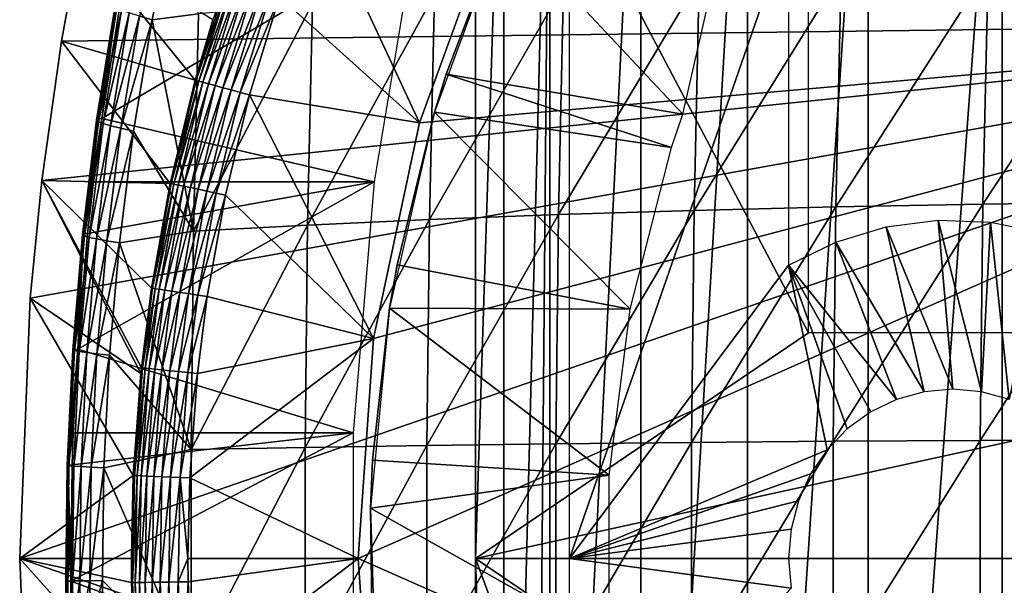
# Model space of a CAD drawing. Extents: x 0 to 500, y 0 to 1001.
# Drawn here: x 83 to 92, y 892 to 897 of the extents above; entities that cross this region are included whole.
import ezdxf

# ---------------------------------------------------------------- set-up
doc = ezdxf.new("R2010")
doc.units = 0
doc.header["$MEASUREMENT"] = 0
doc.layers.get('0').update_dxf_attribs({"linetype": 'CONTINUOUS'})

msp = doc.modelspace()

# ---------------------------------------------------------------- linework, layer by layer
for points in [[(87.03904, 900.192078, 65.816704), (89.98848, 894.599976, 66.552094), (89.98848, 900.580017, 66.552094)], [(87.288773, 900.377686, 65.242218), (87.69709, 900.599976, 64.428268), (87.288773, 884.822205, 65.242218)], [(87.69709, 900.599976, 64.428268), (87.558418, 884.599976, 64.690201), (87.288773, 884.822205, 65.242218)], [(87.69709, 900.599976, 64.428268), (87.69709, 884.599976, 64.428268), (87.558418, 884.599976, 64.690201)], [(88.503326, 900.599976, 63.120319), (88.503326, 884.599976, 63.120319), (87.69709, 884.599976, 64.428268)], [(88.503326, 900.599976, 63.120319), (87.69709, 884.599976, 64.428268), (87.69709, 900.599976, 64.428268)], [(89.448029, 900.599976, 61.908588), (89.448029, 884.599976, 61.908588), (88.503326, 884.599976, 63.120319)], [(89.448029, 900.599976, 61.908588), (88.503326, 884.599976, 63.120319), (88.503326, 900.599976, 63.120319)], [(90.519852, 900.599976, 60.807678), (90.519852, 884.599976, 60.807678), (89.448029, 884.599976, 61.908588)], [(90.519852, 900.599976, 60.807678), (89.448029, 884.599976, 61.908588), (89.448029, 900.599976, 61.908588)], [(91.705841, 900.599976, 59.83086), (91.705841, 884.599976, 59.83086), (90.519852, 884.599976, 60.807678)], [(91.705841, 900.599976, 59.83086), (90.519852, 884.599976, 60.807678), (90.519852, 900.599976, 60.807678)], [(92.991737, 900.599976, 58.98988), (92.991737, 884.599976, 58.98988), (91.705841, 884.599976, 59.83086)], [(92.991737, 900.599976, 58.98988), (91.705841, 884.599976, 59.83086), (91.705841, 900.599976, 59.83086)], [(87.03904, 892.599976, 65.816704), (87.03904, 900.192078, 65.816704), (87.288773, 900.377686, 65.242218)], [(87.288773, 900.377686, 65.242218), (87.288773, 884.822205, 65.242218), (87.03904, 892.599976, 65.816704)], [(87.03904, 892.599976, 65.816704), (89.98848, 894.599976, 66.552094), (87.03904, 900.192078, 65.816704)], [(87.210358, 898.294312, 5.052414), (96.750008, 897.349976, 5.052414), (88.127327, 900.018799, 5.052414)], [(88.127327, 900.018799, 5.052414), (96.750008, 897.349976, 5.052414), (96.794319, 897.884888, 5.052414)], [(83.825737, 899.387085, 0.052415), (96.750008, 897.349976, 0.052415), (83.535599, 898.095398, 0.052415)], [(83.825737, 899.387085, 0.052415), (96.794319, 897.884888, 0.052415), (96.750008, 897.349976, 0.052415)], [(85.302521, 897.579102, 50.05241), (86.542343, 896.458923, 50.05241), (85.620689, 898.438293, 50.05241)], [(85.620689, 898.438293, 50.05241), (86.542343, 896.458923, 50.05241), (87.210358, 898.294312, 50.05241)], [(84.060303, 897.404419, 80.925438), (84.173492, 897.372925, 81.086967), (84.376923, 898.355591, 81.168152)], [(84.376923, 898.355591, 81.168152), (84.173492, 897.372925, 81.086967), (84.583939, 897.4245, 81.558342)], [(87.210358, 898.294312, 5.052414), (86.542343, 896.458923, 5.052414), (96.750008, 897.349976, 5.052414)], [(86.674507, 896.554871, 14.10946), (86.778374, 896.889282, 58.97216), (87.289658, 898.226501, 14.10946)], [(88.875702, 896.535706, 62.609459), (87.289658, 898.226501, 58.97216), (86.778374, 896.889282, 58.97216)], [(86.778374, 896.889282, 58.97216), (87.289658, 898.226501, 58.97216), (87.289658, 898.226501, 14.10946)], [(89.142868, 897.700623, 62.27076), (87.289658, 898.226501, 58.97216), (88.875702, 896.535706, 62.609459)], [(86.140022, 895.938293, 69.715012), (83.727837, 896.498108, 79.713692), (86.508423, 898.13678, 69.806862)], [(86.508423, 898.13678, 69.806862), (83.727837, 896.498108, 79.713692), (83.891731, 897.513428, 79.775223)], [(89.813202, 895.19812, 70.630836), (87.872612, 892.599976, 70.146988), (89.813202, 898.190002, 70.630836)], [(89.813202, 898.190002, 70.630836), (87.872612, 892.599976, 70.146988), (87.872612, 898.190002, 70.146988)], [(83.535599, 898.095398, 0.052415), (96.750008, 897.349976, 0.052415), (83.369911, 897.182129, 0.052415)], [(84.554581, 896.837708, 49.56588), (83.535599, 898.095398, 0.052415), (83.369911, 897.182129, 0.052415)], [(84.710548, 897.372986, 49.566818), (83.535599, 898.095398, 0.052415), (84.554581, 896.837708, 49.56588)], [(89.022324, 897.733398, 85.362389), (88.975594, 895.68457, 85.54982), (90.278267, 897.784302, 86.11972)], [(90.278267, 897.784302, 86.11972), (88.975594, 895.68457, 85.54982), (90.231079, 895.71521, 86.309013)], [(90.278267, 897.784302, 86.11972), (90.231079, 895.71521, 86.309013), (91.581963, 897.824097, 86.79232)], [(91.581963, 897.824097, 86.79232), (90.231079, 895.71521, 86.309013), (91.534393, 895.739075, 86.983063)], [(91.581963, 897.824097, 86.79232), (91.534393, 895.739075, 86.983063), (92.927559, 897.852722, 87.377182)], [(92.927559, 897.852722, 87.377182), (91.534393, 895.739075, 86.983063), (92.879738, 895.756226, 87.568962)], [(84.710548, 897.372986, 49.566818), (84.563881, 896.835083, 49.651001), (84.838272, 897.735474, 49.652431)], [(84.861198, 897.727783, 49.734421), (84.838272, 897.735474, 49.652431), (84.563881, 896.835083, 49.651001)], [(84.861198, 897.727783, 49.734421), (84.563881, 896.835083, 49.651001), (84.587051, 896.828796, 49.733231)], [(84.897041, 897.715698, 49.811081), (84.861198, 897.727783, 49.734421), (84.587051, 896.828796, 49.733231)], [(84.897041, 897.715698, 49.811081), (84.587051, 896.828796, 49.733231), (84.623444, 896.818909, 49.81015)], [(84.94471, 897.699585, 49.880192), (84.897041, 897.715698, 49.811081), (84.623444, 896.818909, 49.81015)], [(84.671944, 896.805725, 49.879501), (84.94471, 897.699585, 49.880192), (84.623444, 896.818909, 49.81015)], [(85.002853, 897.679993, 49.93972), (84.94471, 897.699585, 49.880192), (84.671944, 896.805725, 49.879501)], [(87.819702, 897.671692, 84.523682), (87.773529, 895.647522, 84.708862), (89.022324, 897.733398, 85.362389)], [(89.022324, 897.733398, 85.362389), (87.773529, 895.647522, 84.708862), (88.975594, 895.68457, 85.54982)], [(84.731178, 896.789612, 49.939259), (85.002853, 897.679993, 49.93972), (84.671944, 896.805725, 49.879501)], [(85.069763, 897.657471, 49.987919), (85.002853, 897.679993, 49.93972), (84.731178, 896.789612, 49.939259)], [(85.069763, 897.657471, 49.987919), (84.731178, 896.789612, 49.939259), (84.799377, 896.770996, 49.987652)], [(85.143463, 897.63269, 50.023399), (85.069763, 897.657471, 49.987919), (84.799377, 896.770996, 49.987652)], [(85.143463, 897.63269, 50.023399), (84.799377, 896.770996, 49.987652), (84.874542, 896.750488, 50.023281)], [(85.221809, 897.606323, 50.045109), (85.143463, 897.63269, 50.023399), (84.874542, 896.750488, 50.023281)], [(86.675751, 897.599426, 83.60733), (86.630234, 895.604126, 83.789871), (87.819702, 897.671692, 84.523682)], [(87.819702, 897.671692, 84.523682), (86.630234, 895.604126, 83.789871), (87.773529, 895.647522, 84.708862)], [(85.221809, 897.606323, 50.045109), (84.874542, 896.750488, 50.023281), (84.954468, 896.728699, 50.045078)], [(84.954468, 896.728699, 50.045078), (85.302521, 897.579102, 50.05241), (85.221809, 897.606323, 50.045109)], [(84.954468, 896.728699, 50.045078), (85.036812, 896.706299, 50.05241), (85.302521, 897.579102, 50.05241)], [(85.302521, 897.579102, 50.05241), (85.036812, 896.706299, 50.05241), (86.542343, 896.458923, 50.05241)], [(85.595551, 897.516907, 82.617416), (85.550789, 895.554504, 82.796944), (86.675751, 897.599426, 83.60733)], [(86.675751, 897.599426, 83.60733), (85.550789, 895.554504, 82.796944), (86.630234, 895.604126, 83.789871)], [(83.681969, 896.482971, 80.106567), (83.86087, 897.478394, 80.369049), (83.845047, 897.494812, 80.170624)], [(83.681969, 896.482971, 80.106567), (83.845047, 897.494812, 80.170624), (83.692009, 896.492493, 79.908691)], [(83.697899, 896.469788, 80.303841), (83.86087, 897.478394, 80.369049), (83.681969, 896.482971, 80.106567)], [(83.692009, 896.492493, 79.908691), (83.845047, 897.494812, 80.170624), (83.855392, 897.50647, 79.971497)], [(83.727837, 896.498108, 79.713692), (83.692009, 896.492493, 79.908691), (83.855392, 897.50647, 79.971497)], [(83.697899, 896.469788, 80.303841), (83.90258, 897.457581, 80.563271), (83.86087, 897.478394, 80.369049)], [(83.739502, 896.453308, 80.49707), (83.90258, 897.457581, 80.563271), (83.697899, 896.469788, 80.303841)], [(83.727837, 896.498108, 79.713692), (83.855392, 897.50647, 79.971497), (83.891731, 897.513428, 79.775223)], [(83.739502, 896.453308, 80.49707), (83.96946, 897.4328, 80.74984), (83.90258, 897.457581, 80.563271)], [(83.806084, 896.433594, 80.682877), (83.96946, 897.4328, 80.74984), (83.739502, 896.453308, 80.49707)], [(83.806084, 896.433594, 80.682877), (84.060303, 897.404419, 80.925438), (83.96946, 897.4328, 80.74984)], [(84.583939, 897.4245, 81.558342), (84.540009, 895.498901, 81.734497), (85.595551, 897.516907, 82.617416)], [(85.595551, 897.516907, 82.617416), (84.540009, 895.498901, 81.734497), (85.550789, 895.554504, 82.796944)], [(96.750008, 887.849976, 0.052415), (83, 892.599976, 0.052415), (96.750008, 897.349976, 0.052415)], [(96.750008, 897.349976, 0.052415), (83, 892.599976, 0.052415), (83.092499, 894.906494, 0.052415)], [(96.750008, 897.349976, 0.052415), (83.092499, 894.906494, 0.052415), (83.19603, 895.948486, 0.052415)], [(83.19603, 895.948486, 0.052415), (83.369911, 897.182129, 0.052415), (96.750008, 897.349976, 0.052415)], [(83.896461, 896.411072, 80.858017), (84.060303, 897.404419, 80.925438), (83.806084, 896.433594, 80.682877)], [(83.896461, 896.411072, 80.858017), (84.173492, 897.372925, 81.086967), (84.060303, 897.404419, 80.925438)], [(83.896461, 896.411072, 80.858017), (84.009041, 896.38623, 81.019409), (84.173492, 897.372925, 81.086967)], [(84.173492, 897.372925, 81.086967), (84.009041, 896.38623, 81.019409), (84.540009, 895.498901, 81.734497)], [(84.583939, 897.4245, 81.558342), (84.173492, 897.372925, 81.086967), (84.540009, 895.498901, 81.734497)], [(84.554581, 896.837708, 49.56588), (84.563881, 896.835083, 49.651001), (84.710548, 897.372986, 49.566818)], [(86, 892.599976, 5.052414), (96.750008, 887.849976, 5.052414), (96.750008, 897.349976, 5.052414)], [(96.750008, 897.349976, 5.052414), (86.136253, 894.548401, 5.052414), (86, 892.599976, 5.052414)], [(96.750008, 897.349976, 5.052414), (86.542343, 896.458923, 5.052414), (86.136253, 894.548401, 5.052414)], [(84.334091, 895.923218, 49.564541), (83.369911, 897.182129, 0.052415), (83.19603, 895.948486, 0.052415)], [(84.554581, 896.837708, 49.56588), (83.369911, 897.182129, 0.052415), (84.334091, 895.923218, 49.564541)], [(84.334091, 895.923218, 49.564541), (84.563881, 896.835083, 49.651001), (84.554581, 896.837708, 49.56588)], [(84.334091, 895.923218, 49.564541), (84.34333, 895.921326, 49.64983), (84.563881, 896.835083, 49.651001)], [(84.587051, 896.828796, 49.733231), (84.563881, 896.835083, 49.651001), (84.34333, 895.921326, 49.64983)], [(84.587051, 896.828796, 49.733231), (84.34333, 895.921326, 49.64983), (84.366692, 895.916382, 49.732262)], [(84.623444, 896.818909, 49.81015), (84.587051, 896.828796, 49.733231), (84.366692, 895.916382, 49.732262)], [(88.775887, 896.241272, 62.609459), (86.778374, 896.889282, 58.97216), (86.674507, 896.554871, 58.97216)], [(86.674507, 896.554871, 14.10946), (86.674507, 896.554871, 58.97216), (86.778374, 896.889282, 58.97216)], [(88.875702, 896.535706, 62.609459), (86.778374, 896.889282, 58.97216), (88.775887, 896.241272, 62.609459)], [(84.403511, 895.90863, 49.80938), (84.623444, 896.818909, 49.81015), (84.366692, 895.916382, 49.732262)], [(84.671944, 896.805725, 49.879501), (84.623444, 896.818909, 49.81015), (84.403511, 895.90863, 49.80938)], [(84.452698, 895.898315, 49.878941), (84.671944, 896.805725, 49.879501), (84.403511, 895.90863, 49.80938)], [(84.731178, 896.789612, 49.939259), (84.671944, 896.805725, 49.879501), (84.452698, 895.898315, 49.878941)], [(84.731178, 896.789612, 49.939259), (84.452698, 895.898315, 49.878941), (84.512802, 895.885681, 49.938881)], [(84.799377, 896.770996, 49.987652), (84.731178, 896.789612, 49.939259), (84.512802, 895.885681, 49.938881)], [(84.799377, 896.770996, 49.987652), (84.512802, 895.885681, 49.938881), (84.582047, 895.871094, 49.987431)], [(84.874542, 896.750488, 50.023281), (84.799377, 896.770996, 49.987652), (84.582047, 895.871094, 49.987431)], [(84.874542, 896.750488, 50.023281), (84.582047, 895.871094, 49.987431), (84.658401, 895.855103, 50.023178)], [(84.954468, 896.728699, 50.045078), (84.874542, 896.750488, 50.023281), (84.658401, 895.855103, 50.023178)], [(84.954468, 896.728699, 50.045078), (84.658401, 895.855103, 50.023178), (84.739601, 895.838013, 50.045052)], [(84.739601, 895.838013, 50.045052), (85.036812, 896.706299, 50.05241), (84.954468, 896.728699, 50.045078)], [(84.739601, 895.838013, 50.045052), (84.823273, 895.820374, 50.05241), (85.036812, 896.706299, 50.05241)], [(86.136253, 894.548401, 50.05241), (85.036812, 896.706299, 50.05241), (84.823273, 895.820374, 50.05241)], [(86.542343, 896.458923, 50.05241), (85.036812, 896.706299, 50.05241), (86.136253, 894.548401, 50.05241)], [(83.557083, 895.467407, 80.056381), (83.697899, 896.469788, 80.303841), (83.681969, 896.482971, 80.106567)], [(83.557083, 895.467407, 80.056381), (83.681969, 896.482971, 80.106567), (83.566872, 895.474487, 79.859489)], [(83.727837, 896.498108, 79.713692), (83.654114, 895.938293, 79.685493), (83.566872, 895.474487, 79.859489)], [(83.566872, 895.474487, 79.859489), (83.692009, 896.492493, 79.908691), (83.727837, 896.498108, 79.713692)], [(83.566872, 895.474487, 79.859489), (83.681969, 896.482971, 80.106567), (83.692009, 896.492493, 79.908691)], [(86.140022, 895.938293, 69.715012), (83.654114, 895.938293, 79.685493), (83.727837, 896.498108, 79.713692)], [(86.278168, 894.81842, 14.10946), (86.34549, 895.200928, 58.97216), (86.674507, 896.554871, 14.10946)], [(86.674507, 896.554871, 58.97216), (86.34549, 895.200928, 58.97216), (88.408409, 894.807922, 62.609459)], [(86.34549, 895.200928, 58.97216), (86.674507, 896.554871, 58.97216), (86.674507, 896.554871, 14.10946)], [(88.775887, 896.241272, 62.609459), (86.674507, 896.554871, 58.97216), (88.408409, 894.807922, 62.609459)], [(83.573097, 895.457581, 80.252762), (83.697899, 896.469788, 80.303841), (83.557083, 895.467407, 80.056381)], [(83.573097, 895.457581, 80.252762), (83.739502, 896.453308, 80.49707), (83.697899, 896.469788, 80.303841)], [(83.614647, 895.445374, 80.445213), (83.739502, 896.453308, 80.49707), (83.573097, 895.457581, 80.252762)], [(83.614647, 895.445374, 80.445213), (83.806084, 896.433594, 80.682877), (83.739502, 896.453308, 80.49707)], [(83.680992, 895.430786, 80.630417), (83.806084, 896.433594, 80.682877), (83.614647, 895.445374, 80.445213)], [(83.680992, 895.430786, 80.630417), (83.896461, 896.411072, 80.858017), (83.806084, 896.433594, 80.682877)], [(83.770988, 895.414307, 80.805168), (83.896461, 896.411072, 80.858017), (83.680992, 895.430786, 80.630417)], [(83.770988, 895.414307, 80.805168), (84.009041, 896.38623, 81.019409), (83.896461, 896.411072, 80.858017)], [(83.770988, 895.414307, 80.805168), (83.883087, 895.395874, 80.966454), (84.009041, 896.38623, 81.019409)], [(84.009041, 896.38623, 81.019409), (83.883087, 895.395874, 80.966454), (84.540009, 895.498901, 81.734497)], [(83.092499, 894.906494, 0.052415), (84.072929, 894.240906, 49.562931), (83.19603, 895.948486, 0.052415)], [(84.334091, 895.923218, 49.564541), (83.19603, 895.948486, 0.052415), (84.167503, 894.995605, 49.563511)], [(83.19603, 895.948486, 0.052415), (84.072929, 894.240906, 49.562931), (84.078033, 894.290405, 49.562962)], [(83.19603, 895.948486, 0.052415), (84.078033, 894.290405, 49.562962), (84.167503, 894.995605, 49.563511)], [(85.955162, 893.715515, 69.668922), (83.514763, 894.455872, 79.631302), (86.140022, 895.938293, 69.715012)], [(86.140022, 895.938293, 69.715012), (83.514763, 894.455872, 79.631302), (83.602287, 895.478821, 79.665466)], [(83.566872, 895.474487, 79.859489), (83.654114, 895.938293, 79.685493), (83.602287, 895.478821, 79.665466)], [(86.140022, 895.938293, 69.715012), (83.602287, 895.478821, 79.665466), (83.654114, 895.938293, 79.685493)], [(84.167503, 894.995605, 49.563511), (84.34333, 895.921326, 49.64983), (84.334091, 895.923218, 49.564541)], [(84.167503, 894.995605, 49.563511), (84.176666, 894.994202, 49.648941), (84.34333, 895.921326, 49.64983)], [(84.366692, 895.916382, 49.732262), (84.34333, 895.921326, 49.64983), (84.176666, 894.994202, 49.648941)], [(84.200188, 894.990723, 49.73151), (84.366692, 895.916382, 49.732262), (84.176666, 894.994202, 49.648941)], [(84.403511, 895.90863, 49.80938), (84.366692, 895.916382, 49.732262), (84.200188, 894.990723, 49.73151)], [(84.237343, 894.985229, 49.8088), (84.403511, 895.90863, 49.80938), (84.200188, 894.990723, 49.73151)], [(84.452698, 895.898315, 49.878941), (84.403511, 895.90863, 49.80938), (84.237343, 894.985229, 49.8088)], [(84.452698, 895.898315, 49.878941), (84.237343, 894.985229, 49.8088), (84.287018, 894.977783, 49.87851)], [(84.512802, 895.885681, 49.938881), (84.452698, 895.898315, 49.878941), (84.287018, 894.977783, 49.87851)], [(84.512802, 895.885681, 49.938881), (84.287018, 894.977783, 49.87851), (84.347778, 894.968689, 49.938591)], [(84.582047, 895.871094, 49.987431), (84.512802, 895.885681, 49.938881), (84.347778, 894.968689, 49.938591)], [(84.582047, 895.871094, 49.987431), (84.347778, 894.968689, 49.938591), (84.417809, 894.958191, 49.98727)], [(84.658401, 895.855103, 50.023178), (84.582047, 895.871094, 49.987431), (84.417809, 894.958191, 49.98727)], [(84.658401, 895.855103, 50.023178), (84.417809, 894.958191, 49.98727), (84.495049, 894.946716, 50.023102)], [(84.739601, 895.838013, 50.045052), (84.658401, 895.855103, 50.023178), (84.495049, 894.946716, 50.023102)], [(84.739601, 895.838013, 50.045052), (84.495049, 894.946716, 50.023102), (84.577217, 894.934387, 50.045029)], [(84.577217, 894.934387, 50.045029), (84.823273, 895.820374, 50.05241), (84.739601, 895.838013, 50.045052)], [(84.577217, 894.934387, 50.045029), (84.661888, 894.921814, 50.05241), (84.823273, 895.820374, 50.05241)], [(86.136253, 894.548401, 50.05241), (84.823273, 895.820374, 50.05241), (84.661888, 894.921814, 50.05241)], [(88.975594, 895.68457, 85.54982), (88.952202, 893.628906, 85.643639), (90.231079, 895.71521, 86.309013)], [(90.231079, 895.71521, 86.309013), (88.952202, 893.628906, 85.643639), (90.207458, 893.639099, 86.403763)], [(90.231079, 895.71521, 86.309013), (90.207458, 893.639099, 86.403763), (91.534393, 895.739075, 86.983063)], [(91.534393, 895.739075, 86.983063), (90.207458, 893.639099, 86.403763), (91.51059, 893.647095, 87.078537)], [(91.534393, 895.739075, 86.983063), (91.51059, 893.647095, 87.078537), (92.879738, 895.756226, 87.568962)], [(92.879738, 895.756226, 87.568962), (91.51059, 893.647095, 87.078537), (92.855812, 893.652771, 87.66497)], [(85.550789, 895.554504, 82.796944), (85.528389, 893.58551, 82.88681), (86.630234, 895.604126, 83.789871)], [(86.630234, 895.604126, 83.789871), (85.528389, 893.58551, 82.88681), (86.60746, 893.602112, 83.881241)], [(86.630234, 895.604126, 83.789871), (86.60746, 893.602112, 83.881241), (87.773529, 895.647522, 84.708862)], [(87.773529, 895.647522, 84.708862), (86.60746, 893.602112, 83.881241), (87.75042, 893.616577, 84.801552)], [(87.773529, 895.647522, 84.708862), (87.75042, 893.616577, 84.801552), (88.975594, 895.68457, 85.54982)], [(88.975594, 895.68457, 85.54982), (87.75042, 893.616577, 84.801552), (88.952202, 893.628906, 85.643639)], [(84.540009, 895.498901, 81.734497), (84.518028, 893.567017, 81.82267), (85.550789, 895.554504, 82.796944)], [(85.550789, 895.554504, 82.796944), (84.518028, 893.567017, 81.82267), (85.528389, 893.58551, 82.88681)], [(91.015907, 894.077209, 70.930702), (90.232071, 895.40332, 70.735268), (90.677261, 895.537415, 70.846268)], [(91.268639, 894.099976, 70.993721), (90.677261, 895.537415, 70.846268), (91.137451, 895.596924, 70.961014)], [(91.015907, 894.077209, 70.930702), (90.677261, 895.537415, 70.846268), (91.268639, 894.099976, 70.993721)], [(91.268639, 894.099976, 70.993721), (91.137451, 895.596924, 70.961014), (91.521378, 894.077209, 71.056732)], [(91.521378, 894.077209, 71.056732), (91.137451, 895.596924, 70.961014), (91.600983, 895.580383, 71.076576)], [(91.521378, 894.077209, 71.056732), (91.600983, 895.580383, 71.076576), (91.766434, 894.009521, 71.117828)], [(91.766434, 894.009521, 71.117828), (91.600983, 895.580383, 71.076576), (92.056084, 895.488098, 71.190048)], [(83.470062, 894.448425, 80.020821), (83.573097, 895.457581, 80.252762), (83.557083, 895.467407, 80.056381)], [(83.470062, 894.448425, 80.020821), (83.557083, 895.467407, 80.056381), (83.47966, 894.453003, 79.824608)], [(83.486137, 894.442017, 80.216553), (83.573097, 895.457581, 80.252762), (83.470062, 894.448425, 80.020821)], [(83.47966, 894.453003, 79.824608), (83.557083, 895.467407, 80.056381), (83.566872, 895.474487, 79.859489)], [(83.514763, 894.455872, 79.631302), (83.47966, 894.453003, 79.824608), (83.566872, 895.474487, 79.859489)], [(83.486137, 894.442017, 80.216553), (83.614647, 895.445374, 80.445213), (83.573097, 895.457581, 80.252762)], [(83.527641, 894.434082, 80.408447), (83.614647, 895.445374, 80.445213), (83.486137, 894.442017, 80.216553)], [(83.566872, 895.474487, 79.859489), (83.602287, 895.478821, 79.665466), (83.514763, 894.455872, 79.631302)], [(83.527641, 894.434082, 80.408447), (83.680992, 895.430786, 80.630417), (83.614647, 895.445374, 80.445213)], [(83.593819, 894.424683, 80.593231), (83.680992, 895.430786, 80.630417), (83.527641, 894.434082, 80.408447)], [(83.593819, 894.424683, 80.593231), (83.770988, 895.414307, 80.805168), (83.680992, 895.430786, 80.630417)], [(84.540009, 895.498901, 81.734497), (83.883087, 895.395874, 80.966454), (84.518028, 893.567017, 81.82267)], [(83.683548, 894.414124, 80.767708), (83.770988, 895.414307, 80.805168), (83.593819, 894.424683, 80.593231)], [(83.683548, 894.414124, 80.767708), (83.883087, 895.395874, 80.966454), (83.770988, 895.414307, 80.805168)], [(83.683548, 894.414124, 80.767708), (83.795311, 894.402283, 80.928902), (83.883087, 895.395874, 80.966454)], [(83.883087, 895.395874, 80.966454), (83.795311, 894.402283, 80.928902), (84.518028, 893.567017, 81.82267)], [(90.770859, 894.009521, 70.869614), (89.813202, 895.19812, 70.630836), (90.232071, 895.40332, 70.735268)], [(90.770859, 894.009521, 70.869614), (90.232071, 895.40332, 70.735268), (91.015907, 894.077209, 70.930702)], [(88.408409, 894.807922, 62.609459), (86.34549, 895.200928, 58.97216), (86.278168, 894.81842, 58.97216)], [(86.278168, 894.81842, 14.10946), (86.278168, 894.81842, 58.97216), (86.34549, 895.200928, 58.97216)], [(89.813202, 895.19812, 70.630836), (90.153709, 893.564209, 70.715729), (87.872612, 892.599976, 70.146988)], [(90.540916, 893.898987, 70.812279), (89.813202, 895.19812, 70.630836), (90.770859, 894.009521, 70.869614)], [(90.540916, 893.898987, 70.812279), (90.333099, 893.749023, 70.76046), (89.813202, 895.19812, 70.630836)], [(89.813202, 895.19812, 70.630836), (90.333099, 893.749023, 70.76046), (90.153709, 893.564209, 70.715729)], [(84.078033, 894.290405, 49.562962), (84.176666, 894.994202, 49.648941), (84.167503, 894.995605, 49.563511)], [(84.087181, 894.289429, 49.648449), (84.176666, 894.994202, 49.648941), (84.078033, 894.290405, 49.562962)], [(84.200188, 894.990723, 49.73151), (84.176666, 894.994202, 49.648941), (84.087181, 894.289429, 49.648449)], [(84.110748, 894.286926, 49.73111), (84.200188, 894.990723, 49.73151), (84.087181, 894.289429, 49.648449)], [(84.237343, 894.985229, 49.8088), (84.200188, 894.990723, 49.73151), (84.110748, 894.286926, 49.73111)], [(83, 892.599976, 0.052415), (84.00679, 893.33667, 49.562519), (83.092499, 894.906494, 0.052415)], [(83.092499, 894.906494, 0.052415), (84.00679, 893.33667, 49.562519), (84.072929, 894.240906, 49.562931)], [(84.237343, 894.985229, 49.8088), (84.110748, 894.286926, 49.73111), (84.148079, 894.28302, 49.808479)], [(84.287018, 894.977783, 49.87851), (84.237343, 894.985229, 49.8088), (84.148079, 894.28302, 49.808479)], [(84.287018, 894.977783, 49.87851), (84.148079, 894.28302, 49.808479), (84.198029, 894.277771, 49.878269)], [(84.347778, 894.968689, 49.938591), (84.287018, 894.977783, 49.87851), (84.198029, 894.277771, 49.878269)], [(84.347778, 894.968689, 49.938591), (84.198029, 894.277771, 49.878269), (84.25914, 894.271423, 49.938431)], [(84.417809, 894.958191, 49.98727), (84.347778, 894.968689, 49.938591), (84.25914, 894.271423, 49.938431)], [(84.417809, 894.958191, 49.98727), (84.25914, 894.271423, 49.938431), (84.32959, 894.264099, 49.987171)], [(84.495049, 894.946716, 50.023102), (84.417809, 894.958191, 49.98727), (84.32959, 894.264099, 49.987171)], [(84.495049, 894.946716, 50.023102), (84.32959, 894.264099, 49.987171), (84.40731, 894.255981, 50.02306)], [(84.577217, 894.934387, 50.045029), (84.495049, 894.946716, 50.023102), (84.40731, 894.255981, 50.02306)], [(84.577217, 894.934387, 50.045029), (84.40731, 894.255981, 50.02306), (84.489998, 894.247314, 50.045021)], [(84.489998, 894.247314, 50.045021), (84.661888, 894.921814, 50.05241), (84.577217, 894.934387, 50.045029)], [(84.489998, 894.247314, 50.045021), (84.575211, 894.238403, 50.05241), (84.661888, 894.921814, 50.05241)], [(84.575211, 894.238403, 50.05241), (86.136253, 894.548401, 50.05241), (84.661888, 894.921814, 50.05241)], [(86.107132, 893.045471, 14.10946), (86.127357, 893.471497, 58.97216), (86.278168, 894.81842, 14.10946)], [(86.278168, 894.81842, 58.97216), (86.127357, 893.471497, 58.97216), (88.223221, 893.339783, 62.609459)], [(86.127357, 893.471497, 58.97216), (86.278168, 894.81842, 58.97216), (86.278168, 894.81842, 14.10946)], [(88.408409, 894.807922, 62.609459), (86.278168, 894.81842, 58.97216), (88.223221, 893.339783, 62.609459)], [(97.378891, 892.599976, 68.394722), (96.180588, 894.599976, 68.095947), (87.03904, 892.599976, 65.816704)], [(87.03904, 892.599976, 65.816704), (96.180588, 894.599976, 68.095947), (89.98848, 894.599976, 66.552094)], [(84.506172, 893.314209, 50.05241), (86, 892.599976, 50.05241), (86.136253, 894.548401, 50.05241)], [(84.506172, 893.314209, 50.05241), (86.136253, 894.548401, 50.05241), (84.575211, 894.238403, 50.05241)], [(83.420738, 893.426086, 80.000443), (83.486137, 894.442017, 80.216553), (83.470062, 894.448425, 80.020821)], [(83.420738, 893.426086, 80.000443), (83.470062, 894.448425, 80.020821), (83.430222, 893.428223, 79.804626)], [(83.436859, 893.423218, 80.195808), (83.486137, 894.442017, 80.216553), (83.420738, 893.426086, 80.000443)], [(83.514763, 894.455872, 79.631302), (83.475159, 893.715515, 79.615677), (83.430222, 893.428223, 79.804626)], [(83.430222, 893.428223, 79.804626), (83.47966, 894.453003, 79.824608), (83.514763, 894.455872, 79.631302)], [(83.430222, 893.428223, 79.804626), (83.470062, 894.448425, 80.020821), (83.47966, 894.453003, 79.824608)], [(83.436859, 893.423218, 80.195808), (83.527641, 894.434082, 80.408447), (83.486137, 894.442017, 80.216553)], [(83.478317, 893.419678, 80.38739), (83.527641, 894.434082, 80.408447), (83.436859, 893.423218, 80.195808)], [(85.955162, 893.715515, 69.668922), (83.475159, 893.715515, 79.615677), (83.514763, 894.455872, 79.631302)], [(83.478317, 893.419678, 80.38739), (83.593819, 894.424683, 80.593231), (83.527641, 894.434082, 80.408447)], [(83.544403, 893.415527, 80.571922), (83.593819, 894.424683, 80.593231), (83.478317, 893.419678, 80.38739)], [(83.544403, 893.415527, 80.571922), (83.683548, 894.414124, 80.767708), (83.593819, 894.424683, 80.593231)], [(83.633987, 893.410706, 80.746246), (83.683548, 894.414124, 80.767708), (83.544403, 893.415527, 80.571922)], [(83.633987, 893.410706, 80.746246), (83.795311, 894.402283, 80.928902), (83.683548, 894.414124, 80.767708)], [(83.633987, 893.410706, 80.746246), (83.745537, 893.405518, 80.907379), (83.795311, 894.402283, 80.928902)], [(83.795311, 894.402283, 80.928902), (83.745537, 893.405518, 80.907379), (84.518028, 893.567017, 81.82267)], [(84.015907, 893.336304, 49.648071), (84.072929, 894.240906, 49.562931), (84.00679, 893.33667, 49.562519)], [(84.110748, 894.286926, 49.73111), (84.087181, 894.289429, 49.648449), (84.015907, 893.336304, 49.648071)], [(84.015907, 893.336304, 49.648071), (84.087181, 894.289429, 49.648449), (84.072929, 894.240906, 49.562931)], [(84.015907, 893.336304, 49.648071), (84.039551, 893.335205, 49.730789), (84.110748, 894.286926, 49.73111)], [(84.148079, 894.28302, 49.808479), (84.110748, 894.286926, 49.73111), (84.039551, 893.335205, 49.730789)], [(84.148079, 894.28302, 49.808479), (84.039551, 893.335205, 49.730789), (84.077003, 893.333496, 49.80822)], [(84.087181, 894.289429, 49.648449), (84.078033, 894.290405, 49.562962), (84.072929, 894.240906, 49.562931)], [(84.198029, 894.277771, 49.878269), (84.148079, 894.28302, 49.808479), (84.077003, 893.333496, 49.80822)], [(84.198029, 894.277771, 49.878269), (84.077003, 893.333496, 49.80822), (84.127167, 893.331299, 49.87809)], [(84.25914, 894.271423, 49.938431), (84.198029, 894.277771, 49.878269), (84.127167, 893.331299, 49.87809)], [(84.25914, 894.271423, 49.938431), (84.127167, 893.331299, 49.87809), (84.188553, 893.328491, 49.938309)], [(84.32959, 894.264099, 49.987171), (84.25914, 894.271423, 49.938431), (84.188553, 893.328491, 49.938309)], [(84.32959, 894.264099, 49.987171), (84.188553, 893.328491, 49.938309), (84.259354, 893.325317, 49.987099)], [(84.40731, 894.255981, 50.02306), (84.32959, 894.264099, 49.987171), (84.259354, 893.325317, 49.987099)], [(84.40731, 894.255981, 50.02306), (84.259354, 893.325317, 49.987099), (84.33744, 893.321777, 50.023022)], [(84.489998, 894.247314, 50.045021), (84.40731, 894.255981, 50.02306), (84.33744, 893.321777, 50.023022)], [(84.489998, 894.247314, 50.045021), (84.33744, 893.321777, 50.023022), (84.420547, 893.317993, 50.04501)], [(84.420547, 893.317993, 50.04501), (84.575211, 894.238403, 50.05241), (84.489998, 894.247314, 50.045021)], [(84.420547, 893.317993, 50.04501), (84.506172, 893.314209, 50.05241), (84.575211, 894.238403, 50.05241)], [(83.430222, 893.428223, 79.804626), (83.475159, 893.715515, 79.615677), (83.465141, 893.429382, 79.611717)], [(85.955162, 891.484497, 69.668922), (83.453506, 892.399902, 79.607101), (85.955162, 893.715515, 69.668922)], [(85.955162, 893.715515, 69.668922), (83.453506, 892.399902, 79.607101), (83.465141, 893.429382, 79.611717)], [(85.955162, 893.715515, 69.668922), (83.465141, 893.429382, 79.611717), (83.475159, 893.715515, 79.615677)], [(85.528389, 893.58551, 82.88681), (85.528389, 891.61438, 82.88681), (86.60746, 893.602112, 83.881241)], [(86.60746, 893.602112, 83.881241), (85.528389, 891.61438, 82.88681), (86.60746, 891.5979, 83.881241)], [(86.60746, 893.602112, 83.881241), (86.60746, 891.5979, 83.881241), (87.75042, 893.616577, 84.801552)], [(87.75042, 893.616577, 84.801552), (86.60746, 891.5979, 83.881241), (87.75042, 891.583374, 84.801552)], [(87.75042, 893.616577, 84.801552), (87.75042, 891.583374, 84.801552), (88.952202, 893.628906, 85.643639)], [(88.952202, 893.628906, 85.643639), (87.75042, 891.583374, 84.801552), (88.952202, 891.570984, 85.643639)], [(88.952202, 893.628906, 85.643639), (88.952202, 891.570984, 85.643639), (90.207458, 893.639099, 86.403763)], [(90.207458, 893.639099, 86.403763), (88.952202, 891.570984, 85.643639), (90.207458, 891.560791, 86.403763)], [(90.207458, 893.639099, 86.403763), (90.207458, 891.560791, 86.403763), (91.51059, 893.647095, 87.078537)], [(91.51059, 893.647095, 87.078537), (90.207458, 891.560791, 86.403763), (91.51059, 891.552795, 87.078537)], [(91.51059, 893.647095, 87.078537), (91.51059, 891.552795, 87.078537), (92.855812, 893.652771, 87.66497)], [(92.855812, 893.652771, 87.66497), (91.51059, 891.552795, 87.078537), (92.855812, 891.547119, 87.66497)], [(84.518028, 893.567017, 81.82267), (83.745537, 893.405518, 80.907379), (84.518028, 891.632874, 81.82267)], [(84.518028, 893.567017, 81.82267), (84.518028, 891.632874, 81.82267), (85.528389, 893.58551, 82.88681)], [(85.528389, 893.58551, 82.88681), (84.518028, 891.632874, 81.82267), (85.528389, 891.61438, 82.88681)], [(87.872612, 892.599976, 70.146988), (90.153709, 893.564209, 70.715729), (90.008179, 893.349976, 70.679451)], [(83.409157, 892.400696, 79.995628), (83.436859, 893.423218, 80.195808), (83.420738, 893.426086, 80.000443)], [(83.409157, 892.400696, 79.995628), (83.420738, 893.426086, 80.000443), (83.41861, 892.400208, 79.799911)], [(83.425301, 892.401428, 80.190918), (83.436859, 893.423218, 80.195808), (83.409157, 892.400696, 79.995628)], [(83.41861, 892.400208, 79.799911), (83.420738, 893.426086, 80.000443), (83.430222, 893.428223, 79.804626)], [(83.41861, 892.400208, 79.799911), (83.430222, 893.428223, 79.804626), (83.453506, 892.399902, 79.607101)], [(83.425301, 892.401428, 80.190918), (83.478317, 893.419678, 80.38739), (83.436859, 893.423218, 80.195808)], [(83.466751, 892.402283, 80.382431), (83.478317, 893.419678, 80.38739), (83.425301, 892.401428, 80.190918)], [(83.430222, 893.428223, 79.804626), (83.465141, 893.429382, 79.611717), (83.453506, 892.399902, 79.607101)], [(83.466751, 892.402283, 80.382431), (83.544403, 893.415527, 80.571922), (83.478317, 893.419678, 80.38739)], [(88.223221, 893.339783, 62.609459), (86.127357, 893.471497, 58.97216), (86.107132, 893.045471, 58.97216)], [(86.107132, 893.045471, 14.10946), (86.107132, 893.045471, 58.97216), (86.127357, 893.471497, 58.97216)], [(83, 892.599976, 0.052415), (83.990196, 892.599976, 49.562408), (84.00679, 893.33667, 49.562519)], [(83.532806, 892.40332, 80.566902), (83.544403, 893.415527, 80.571922), (83.466751, 892.402283, 80.382431)], [(83.532806, 892.40332, 80.566902), (83.633987, 893.410706, 80.746246), (83.544403, 893.415527, 80.571922)], [(83.622368, 892.404419, 80.74118), (83.633987, 893.410706, 80.746246), (83.532806, 892.40332, 80.566902)], [(83.622368, 892.404419, 80.74118), (83.745537, 893.405518, 80.907379), (83.633987, 893.410706, 80.746246)], [(83.622368, 892.404419, 80.74118), (83.733856, 892.405701, 80.902313), (83.745537, 893.405518, 80.907379)], [(83.733856, 892.405701, 80.902313), (84.518028, 891.632874, 81.82267), (83.745537, 893.405518, 80.907379)], [(84.000687, 892.388123, 49.64798), (84.00679, 893.33667, 49.562519), (83.990196, 892.599976, 49.562408)], [(84.000687, 892.388123, 49.64798), (84.015907, 893.336304, 49.648071), (84.00679, 893.33667, 49.562519)], [(84.039551, 893.335205, 49.730789), (84.015907, 893.336304, 49.648071), (84.000687, 892.388123, 49.64798)], [(84.039551, 893.335205, 49.730789), (84.000687, 892.388123, 49.64798), (84.024338, 892.388428, 49.730721)], [(84.077003, 893.333496, 49.80822), (84.039551, 893.335205, 49.730789), (84.024338, 892.388428, 49.730721)], [(84.077003, 893.333496, 49.80822), (84.024338, 892.388428, 49.730721), (84.061829, 892.388916, 49.80817)], [(84.127167, 893.331299, 49.87809), (84.077003, 893.333496, 49.80822), (84.061829, 892.388916, 49.80817)], [(88.223221, 893.339783, 62.609459), (86.107132, 893.045471, 58.97216), (88.223221, 891.860107, 62.609459)], [(87.872612, 892.599976, 70.146988), (90.008179, 893.349976, 70.679451), (89.90097, 893.112976, 70.652718)], [(84.127167, 893.331299, 49.87809), (84.061829, 892.388916, 49.80817), (84.11203, 892.389587, 49.878052)], [(84.188553, 893.328491, 49.938309), (84.127167, 893.331299, 49.87809), (84.11203, 892.389587, 49.878052)], [(84.188553, 893.328491, 49.938309), (84.11203, 892.389587, 49.878052), (84.173492, 892.39032, 49.938278)], [(84.259354, 893.325317, 49.987099), (84.188553, 893.328491, 49.938309), (84.173492, 892.39032, 49.938278)], [(84.259354, 893.325317, 49.987099), (84.173492, 892.39032, 49.938278), (84.244339, 892.391296, 49.987091)], [(84.33744, 893.321777, 50.023022), (84.259354, 893.325317, 49.987099), (84.244339, 892.391296, 49.987091)], [(84.33744, 893.321777, 50.023022), (84.244339, 892.391296, 49.987091), (84.322533, 892.392273, 50.023022)], [(84.420547, 893.317993, 50.04501), (84.33744, 893.321777, 50.023022), (84.322533, 892.392273, 50.023022)], [(84.420547, 893.317993, 50.04501), (84.322533, 892.392273, 50.023022), (84.405708, 892.393311, 50.04501)], [(84.405708, 892.393311, 50.04501), (84.490112, 892.599976, 50.05241), (84.420547, 893.317993, 50.04501)], [(84.420547, 893.317993, 50.04501), (84.490112, 892.599976, 50.05241), (84.506172, 893.314209, 50.05241)], [(84.490112, 892.599976, 50.05241), (86, 892.599976, 50.05241), (84.506172, 893.314209, 50.05241)], [(87.872612, 892.599976, 70.146988), (89.90097, 893.112976, 70.652718), (89.83532, 892.860413, 70.636353)], [(86.107132, 893.045471, 58.97216), (86.127357, 891.728394, 58.97216), (88.223221, 891.860107, 62.609459)], [(86.164238, 891.26532, 14.10946), (86.127357, 891.728394, 58.97216), (86.107132, 893.045471, 14.10946)], [(86.127357, 891.728394, 58.97216), (86.107132, 893.045471, 58.97216), (86.107132, 893.045471, 14.10946)], [(89.83532, 892.860413, 70.636353), (89.813202, 892.599976, 70.630836), (87.872612, 892.599976, 70.146988)], [(96.750008, 887.849976, 0.052415), (83.091927, 890.300476, 0.052415), (83, 892.599976, 0.052415)], [(84.031082, 891.444702, 49.562672), (83.99157, 892.388, 49.56242), (83, 892.599976, 0.052415)], [(83, 892.599976, 0.052415), (83.091927, 890.300476, 0.052415), (84.031082, 891.444702, 49.562672)], [(83.99157, 892.388, 49.56242), (83.990196, 892.599976, 49.562408), (83, 892.599976, 0.052415)], [(83.990196, 892.599976, 49.562408), (83.99157, 892.388, 49.56242), (84.000687, 892.388123, 49.64798)], [(84.405708, 892.393311, 50.04501), (84.491432, 892.39447, 50.05241), (84.490112, 892.599976, 50.05241)], [(84.490112, 892.599976, 50.05241), (84.491432, 892.39447, 50.05241), (86, 892.599976, 50.05241)], [(86, 892.599976, 50.05241), (84.491432, 892.39447, 50.05241), (84.529709, 891.480103, 50.05241)], [(86, 892.599976, 50.05241), (84.529709, 891.480103, 50.05241), (86.136253, 890.651489, 50.05241)], [(86.136253, 890.651489, 5.052414), (96.750008, 887.849976, 5.052414), (86, 892.599976, 5.052414)], [(89.98848, 890.599976, 66.552094), (97.378891, 892.599976, 68.394722), (87.03904, 892.599976, 65.816704)], [(89.98848, 890.599976, 66.552094), (87.03904, 892.599976, 65.816704), (89.98848, 884.619995, 66.552094)], [(89.98848, 884.619995, 66.552094), (87.03904, 892.599976, 65.816704), (87.03904, 885.007874, 65.816704)], [(87.03904, 892.599976, 65.816704), (87.288773, 884.822205, 65.242218), (87.03904, 885.007874, 65.816704)], [(87.872612, 892.599976, 70.146988), (89.813202, 892.599976, 70.630836), (89.83532, 892.339478, 70.636353)], [(87.872612, 892.599976, 70.146988), (89.83532, 892.339478, 70.636353), (87.872612, 890.25, 70.146988)], [(96.180588, 890.599976, 68.095947), (97.378891, 892.599976, 68.394722), (89.98848, 890.599976, 66.552094)], [(83.409157, 892.400696, 79.995628), (83.415138, 891.990112, 79.998123), (83.425301, 892.401428, 80.190918)], [(83.41861, 892.400208, 79.799911), (83.424606, 891.988586, 79.802353), (83.409157, 892.400696, 79.995628)], [(83.409157, 892.400696, 79.995628), (83.424606, 891.988586, 79.802353), (83.415138, 891.990112, 79.998123)], [(83.425301, 892.401428, 80.190918), (83.415138, 891.990112, 79.998123), (83.431267, 891.992188, 80.193451)], [(83.453506, 892.399902, 79.607101), (83.459534, 891.98761, 79.609489), (83.41861, 892.400208, 79.799911)], [(83.41861, 892.400208, 79.799911), (83.459534, 891.98761, 79.609489), (83.424606, 891.988586, 79.802353)], [(83.425301, 892.401428, 80.190918), (83.431267, 891.992188, 80.193451), (83.466751, 892.402283, 80.382431)], [(83.466751, 892.402283, 80.382431), (83.431267, 891.992188, 80.193451), (83.472733, 891.994812, 80.384987)], [(85.955162, 891.484497, 69.668922), (83.459534, 891.98761, 79.609489), (83.453506, 892.399902, 79.607101)], [(83.466751, 892.402283, 80.382431), (83.472733, 891.994812, 80.384987), (83.532806, 892.40332, 80.566902)], [(83.532806, 892.40332, 80.566902), (83.472733, 891.994812, 80.384987), (83.538818, 891.997925, 80.569504)], [(83.532806, 892.40332, 80.566902), (83.538818, 891.997925, 80.569504), (83.622368, 892.404419, 80.74118)], [(83.622368, 892.404419, 80.74118), (83.538818, 891.997925, 80.569504), (83.628372, 892.001404, 80.743797)], [(83.628372, 892.001404, 80.743797), (83.733856, 892.405701, 80.902313), (83.622368, 892.404419, 80.74118)], [(83.628372, 892.001404, 80.743797), (83.739906, 892.00531, 80.90493), (83.733856, 892.405701, 80.902313)], [(83.733856, 892.405701, 80.902313), (83.739906, 892.00531, 80.90493), (84.518028, 891.632874, 81.82267)], [(84.000687, 892.388123, 49.64798), (83.99157, 892.388, 49.56242), (84.031082, 891.444702, 49.562672)], [(84.024338, 892.388428, 49.730721), (84.000687, 892.388123, 49.64798), (84.040207, 891.445374, 49.648201)], [(84.000687, 892.388123, 49.64798), (84.031082, 891.444702, 49.562672), (84.040207, 891.445374, 49.648201)], [(84.061829, 892.388916, 49.80817), (84.024338, 892.388428, 49.730721), (84.063828, 891.447083, 49.7309)], [(84.024338, 892.388428, 49.730721), (84.040207, 891.445374, 49.648201), (84.063828, 891.447083, 49.7309)], [(84.11203, 892.389587, 49.878052), (84.061829, 892.388916, 49.80817), (84.101242, 891.449707, 49.808311)], [(84.061829, 892.388916, 49.80817), (84.063828, 891.447083, 49.7309), (84.101242, 891.449707, 49.808311)], [(84.11203, 892.389587, 49.878052), (84.101242, 891.449707, 49.808311), (84.151337, 891.453308, 49.878151)], [(84.173492, 892.39032, 49.938278), (84.11203, 892.389587, 49.878052), (84.151337, 891.453308, 49.878151)], [(84.173492, 892.39032, 49.938278), (84.151337, 891.453308, 49.878151), (84.212631, 891.457581, 49.938351)], [(84.244339, 892.391296, 49.987091), (84.173492, 892.39032, 49.938278), (84.212631, 891.457581, 49.938351)], [(84.244339, 892.391296, 49.987091), (84.212631, 891.457581, 49.938351), (84.28331, 891.462585, 49.987129)], [(84.322533, 892.392273, 50.023022), (84.244339, 892.391296, 49.987091), (84.28331, 891.462585, 49.987129)], [(84.322533, 892.392273, 50.023022), (84.28331, 891.462585, 49.987129), (84.361267, 891.468201, 50.023041)], [(84.405708, 892.393311, 50.04501), (84.322533, 892.392273, 50.023022), (84.361267, 891.468201, 50.023041)], [(84.405708, 892.393311, 50.04501), (84.361267, 891.468201, 50.023041), (84.444221, 891.474121, 50.04501)], [(84.444221, 891.474121, 50.04501), (84.491432, 892.39447, 50.05241), (84.405708, 892.393311, 50.04501)], [(84.444221, 891.474121, 50.04501), (84.529709, 891.480103, 50.05241), (84.491432, 892.39447, 50.05241)]]:
    msp.add_3dface(points)

doc.saveas('drawing.dxf')
